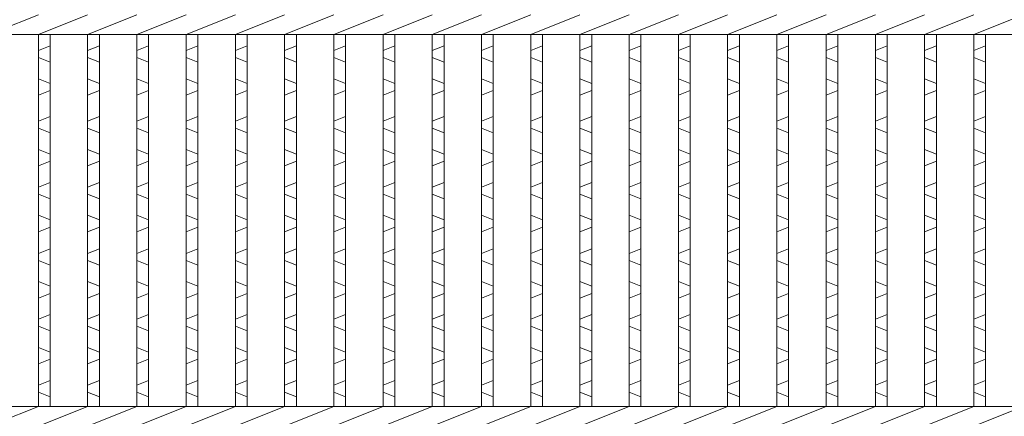
# Model space of a CAD drawing. Units: millimetres. Extents: x 0 to 2790, y 0 to 1973.
# Drawn here: x 798 to 1049, y 469 to 570 of the extents above; entities that cross this region are included whole.
import ezdxf

# ---------------------------------------------------------------- set-up
doc = ezdxf.new("R2010")
doc.units = ezdxf.units.MM
doc.layers.add('エンボス', color=4, linetype='Continuous', lineweight=5)
doc.layers.add('本体', color=7, linetype='Continuous', lineweight=13)

msp = doc.modelspace()

# ---------------------------------------------------------------- linework, layer by layer
at = {"layer": 'エンボス', "linetype": 'Continuous'}
for p, q in [((805.4, 563.52), (802.4, 562.32)), ((817.96, 563.52), (814.96, 562.32)), ((830.52, 563.52), (827.52, 562.32)), ((843.08, 563.52), (840.08, 562.32)), ((855.64, 563.52), (852.64, 562.32)), ((868.2, 563.52), (865.2, 562.32)), ((880.76, 563.52), (877.76, 562.32)), ((893.32, 563.52), (890.32, 562.32)), ((905.88, 563.52), (902.88, 562.32)), ((918.44, 563.52), (915.44, 562.32)), ((931, 563.52), (928, 562.32)), ((943.56, 563.52), (940.56, 562.32)), ((956.12, 563.52), (953.12, 562.32)), ((968.68, 563.52), (965.68, 562.32)), ((981.24, 563.52), (978.24, 562.32)), ((993.8, 563.52), (990.8, 562.32)), ((1006.36, 563.52), (1003.36, 562.32)), ((1018.92, 563.52), (1015.92, 562.32)), ((1031.48, 563.52), (1028.48, 562.32)), ((1044.04, 563.52), (1041.04, 562.32)), ((802.4, 560.52), (805.4, 559.32)), ((814.96, 560.52), (817.96, 559.32)), ((827.52, 560.52), (830.52, 559.32)), ((840.08, 560.52), (843.08, 559.32)), ((852.64, 560.52), (855.64, 559.32)), ((865.2, 560.52), (868.2, 559.32)), ((877.76, 560.52), (880.76, 559.32)), ((890.32, 560.52), (893.32, 559.32)), ((902.88, 560.52), (905.88, 559.32)), ((915.44, 560.52), (918.44, 559.32)), ((928, 560.52), (931, 559.32)), ((940.56, 560.52), (943.56, 559.32)), ((953.12, 560.52), (956.12, 559.32)), ((965.68, 560.52), (968.68, 559.32)), ((978.24, 560.52), (981.24, 559.32)), ((990.8, 560.52), (993.8, 559.32)), ((1003.36, 560.52), (1006.36, 559.32)), ((1015.92, 560.52), (1018.92, 559.32)), ((1028.48, 560.52), (1031.48, 559.32)), ((1041.04, 560.52), (1044.04, 559.32)), ((805.4, 553.92), (802.4, 555.12)), ((817.96, 553.92), (814.96, 555.12)), ((830.52, 553.92), (827.52, 555.12)), ((843.08, 553.92), (840.08, 555.12)), ((855.64, 553.92), (852.64, 555.12)), ((868.2, 553.92), (865.2, 555.12)), ((880.76, 553.92), (877.76, 555.12)), ((893.32, 553.92), (890.32, 555.12)), ((905.88, 553.92), (902.88, 555.12)), ((918.44, 553.92), (915.44, 555.12)), ((931, 553.92), (928, 555.12)), ((943.56, 553.92), (940.56, 555.12)), ((956.12, 553.92), (953.12, 555.12)), ((968.68, 553.92), (965.68, 555.12)), ((981.24, 553.92), (978.24, 555.12)), ((993.8, 553.92), (990.8, 555.12)), ((1006.36, 553.92), (1003.36, 555.12)), ((1018.92, 553.92), (1015.92, 555.12)), ((1031.48, 553.92), (1028.48, 555.12)), ((1044.04, 553.92), (1041.04, 555.12)), ((802.4, 550.92), (805.4, 552.12)), ((814.96, 550.92), (817.96, 552.12)), ((827.52, 550.92), (830.52, 552.12)), ((840.08, 550.92), (843.08, 552.12)), ((852.64, 550.92), (855.64, 552.12)), ((865.2, 550.92), (868.2, 552.12)), ((877.76, 550.92), (880.76, 552.12)), ((890.32, 550.92), (893.32, 552.12)), ((902.88, 550.92), (905.88, 552.12)), ((915.44, 550.92), (918.44, 552.12)), ((928, 550.92), (931, 552.12)), ((940.56, 550.92), (943.56, 552.12)), ((953.12, 550.92), (956.12, 552.12)), ((965.68, 550.92), (968.68, 552.12)), ((978.24, 550.92), (981.24, 552.12)), ((990.8, 550.92), (993.8, 552.12)), ((1003.36, 550.92), (1006.36, 552.12)), ((1015.92, 550.92), (1018.92, 552.12)), ((1028.48, 550.92), (1031.48, 552.12)), ((1041.04, 550.92), (1044.04, 552.12)), ((805.4, 545.464), (802.4, 544.264)), ((817.96, 545.464), (814.96, 544.264)), ((830.52, 545.464), (827.52, 544.264)), ((843.08, 545.464), (840.08, 544.264)), ((855.64, 545.464), (852.64, 544.264)), ((868.2, 545.464), (865.2, 544.264)), ((880.76, 545.464), (877.76, 544.264)), ((893.32, 545.464), (890.32, 544.264)), ((905.88, 545.464), (902.88, 544.264)), ((918.44, 545.464), (915.44, 544.264)), ((931, 545.464), (928, 544.264)), ((943.56, 545.464), (940.56, 544.264)), ((956.12, 545.464), (953.12, 544.264)), ((968.68, 545.464), (965.68, 544.264)), ((981.24, 545.464), (978.24, 544.264)), ((993.8, 545.464), (990.8, 544.264)), ((1006.36, 545.464), (1003.36, 544.264)), ((1018.92, 545.464), (1015.92, 544.264)), ((1031.48, 545.464), (1028.48, 544.264)), ((1044.04, 545.464), (1041.04, 544.264)), ((802.4, 542.464), (805.4, 541.264)), ((814.96, 542.464), (817.96, 541.264)), ((827.52, 542.464), (830.52, 541.264)), ((840.08, 542.464), (843.08, 541.264)), ((852.64, 542.464), (855.64, 541.264)), ((865.2, 542.464), (868.2, 541.264)), ((877.76, 542.464), (880.76, 541.264)), ((890.32, 542.464), (893.32, 541.264)), ((902.88, 542.464), (905.88, 541.264)), ((915.44, 542.464), (918.44, 541.264)), ((928, 542.464), (931, 541.264)), ((940.56, 542.464), (943.56, 541.264)), ((953.12, 542.464), (956.12, 541.264)), ((965.68, 542.464), (968.68, 541.264)), ((978.24, 542.464), (981.24, 541.264)), ((990.8, 542.464), (993.8, 541.264)), ((1003.36, 542.464), (1006.36, 541.264)), ((1015.92, 542.464), (1018.92, 541.264)), ((1028.48, 542.464), (1031.48, 541.264)), ((1041.04, 542.464), (1044.04, 541.264)), ((805.4, 535.864), (802.4, 537.064)), ((817.96, 535.864), (814.96, 537.064)), ((830.52, 535.864), (827.52, 537.064)), ((843.08, 535.864), (840.08, 537.064)), ((855.64, 535.864), (852.64, 537.064)), ((868.2, 535.864), (865.2, 537.064)), ((880.76, 535.864), (877.76, 537.064)), ((893.32, 535.864), (890.32, 537.064)), ((905.88, 535.864), (902.88, 537.064)), ((918.44, 535.864), (915.44, 537.064)), ((931, 535.864), (928, 537.064)), ((943.56, 535.864), (940.56, 537.064)), ((956.12, 535.864), (953.12, 537.064)), ((968.68, 535.864), (965.68, 537.064)), ((981.24, 535.864), (978.24, 537.064)), ((993.8, 535.864), (990.8, 537.064)), ((1006.36, 535.864), (1003.36, 537.064)), ((1018.92, 535.864), (1015.92, 537.064)), ((1031.48, 535.864), (1028.48, 537.064)), ((1044.04, 535.864), (1041.04, 537.064)), ((802.4, 532.864), (805.4, 534.064)), ((814.96, 532.864), (817.96, 534.064)), ((827.52, 532.864), (830.52, 534.064)), ((840.08, 532.864), (843.08, 534.064)), ((852.64, 532.864), (855.64, 534.064)), ((865.2, 532.864), (868.2, 534.064)), ((877.76, 532.864), (880.76, 534.064)), ((890.32, 532.864), (893.32, 534.064)), ((902.88, 532.864), (905.88, 534.064)), ((915.44, 532.864), (918.44, 534.064)), ((928, 532.864), (931, 534.064)), ((940.56, 532.864), (943.56, 534.064)), ((953.12, 532.864), (956.12, 534.064)), ((965.68, 532.864), (968.68, 534.064)), ((978.24, 532.864), (981.24, 534.064)), ((990.8, 532.864), (993.8, 534.064)), ((1003.36, 532.864), (1006.36, 534.064)), ((1015.92, 532.864), (1018.92, 534.064)), ((1028.48, 532.864), (1031.48, 534.064)), ((1041.04, 532.864), (1044.04, 534.064)), ((805.4, 528.664), (802.4, 527.464)), ((817.96, 528.664), (814.96, 527.464)), ((830.52, 528.664), (827.52, 527.464)), ((843.08, 528.664), (840.08, 527.464)), ((855.64, 528.664), (852.64, 527.464)), ((868.2, 528.664), (865.2, 527.464)), ((880.76, 528.664), (877.76, 527.464)), ((893.32, 528.664), (890.32, 527.464)), ((905.88, 528.664), (902.88, 527.464)), ((918.44, 528.664), (915.44, 527.464)), ((931, 528.664), (928, 527.464)), ((943.56, 528.664), (940.56, 527.464)), ((956.12, 528.664), (953.12, 527.464)), ((968.68, 528.664), (965.68, 527.464)), ((981.24, 528.664), (978.24, 527.464)), ((993.8, 528.664), (990.8, 527.464)), ((1006.36, 528.664), (1003.36, 527.464)), ((1018.92, 528.664), (1015.92, 527.464)), ((1031.48, 528.664), (1028.48, 527.464)), ((1044.04, 528.664), (1041.04, 527.464)), ((802.4, 525.664), (805.4, 524.464)), ((814.96, 525.664), (817.96, 524.464)), ((827.52, 525.664), (830.52, 524.464)), ((840.08, 525.664), (843.08, 524.464)), ((852.64, 525.664), (855.64, 524.464)), ((865.2, 525.664), (868.2, 524.464)), ((877.76, 525.664), (880.76, 524.464)), ((890.32, 525.664), (893.32, 524.464)), ((902.88, 525.664), (905.88, 524.464)), ((915.44, 525.664), (918.44, 524.464)), ((928, 525.664), (931, 524.464)), ((940.56, 525.664), (943.56, 524.464)), ((953.12, 525.664), (956.12, 524.464)), ((965.68, 525.664), (968.68, 524.464)), ((978.24, 525.664), (981.24, 524.464)), ((990.8, 525.664), (993.8, 524.464)), ((1003.36, 525.664), (1006.36, 524.464)), ((1015.92, 525.664), (1018.92, 524.464)), ((1028.48, 525.664), (1031.48, 524.464)), ((1041.04, 525.664), (1044.04, 524.464)), ((805.4, 519.064), (802.4, 520.264)), ((817.96, 519.064), (814.96, 520.264)), ((830.52, 519.064), (827.52, 520.264)), ((843.08, 519.064), (840.08, 520.264)), ((855.64, 519.064), (852.64, 520.264)), ((868.2, 519.064), (865.2, 520.264)), ((880.76, 519.064), (877.76, 520.264)), ((893.32, 519.064), (890.32, 520.264)), ((905.88, 519.064), (902.88, 520.264)), ((918.44, 519.064), (915.44, 520.264)), ((931, 519.064), (928, 520.264)), ((943.56, 519.064), (940.56, 520.264)), ((956.12, 519.064), (953.12, 520.264)), ((968.68, 519.064), (965.68, 520.264)), ((981.24, 519.064), (978.24, 520.264)), ((993.8, 519.064), (990.8, 520.264)), ((1006.36, 519.064), (1003.36, 520.264)), ((1018.92, 519.064), (1015.92, 520.264)), ((1031.48, 519.064), (1028.48, 520.264)), ((1044.04, 519.064), (1041.04, 520.264)), ((802.4, 516.064), (805.4, 517.264)), ((814.96, 516.064), (817.96, 517.264)), ((827.52, 516.064), (830.52, 517.264)), ((840.08, 516.064), (843.08, 517.264)), ((852.64, 516.064), (855.64, 517.264)), ((865.2, 516.064), (868.2, 517.264)), ((877.76, 516.064), (880.76, 517.264)), ((890.32, 516.064), (893.32, 517.264)), ((902.88, 516.064), (905.88, 517.264)), ((915.44, 516.064), (918.44, 517.264)), ((928, 516.064), (931, 517.264)), ((940.56, 516.064), (943.56, 517.264)), ((953.12, 516.064), (956.12, 517.264)), ((965.68, 516.064), (968.68, 517.264)), ((978.24, 516.064), (981.24, 517.264)), ((990.8, 516.064), (993.8, 517.264)), ((1003.36, 516.064), (1006.36, 517.264)), ((1015.92, 516.064), (1018.92, 517.264)), ((1028.48, 516.064), (1031.48, 517.264)), ((1041.04, 516.064), (1044.04, 517.264)), ((805.4, 511.723), (802.4, 510.523)), ((817.96, 511.723), (814.96, 510.523)), ((830.52, 511.723), (827.52, 510.523)), ((843.08, 511.723), (840.08, 510.523)), ((855.64, 511.723), (852.64, 510.523)), ((868.2, 511.723), (865.2, 510.523)), ((880.76, 511.723), (877.76, 510.523)), ((893.32, 511.723), (890.32, 510.523)), ((905.88, 511.723), (902.88, 510.523)), ((918.44, 511.723), (915.44, 510.523)), ((931, 511.723), (928, 510.523)), ((943.56, 511.723), (940.56, 510.523)), ((956.12, 511.723), (953.12, 510.523)), ((968.68, 511.723), (965.68, 510.523)), ((981.24, 511.723), (978.24, 510.523)), ((993.8, 511.723), (990.8, 510.523)), ((1006.36, 511.723), (1003.36, 510.523)), ((1018.92, 511.723), (1015.92, 510.523)), ((1031.48, 511.723), (1028.48, 510.523)), ((1044.04, 511.723), (1041.04, 510.523)), ((802.4, 508.723), (805.4, 507.523)), ((814.96, 508.723), (817.96, 507.523)), ((827.52, 508.723), (830.52, 507.523)), ((840.08, 508.723), (843.08, 507.523)), ((852.64, 508.723), (855.64, 507.523)), ((865.2, 508.723), (868.2, 507.523)), ((877.76, 508.723), (880.76, 507.523)), ((890.32, 508.723), (893.32, 507.523)), ((902.88, 508.723), (905.88, 507.523)), ((915.44, 508.723), (918.44, 507.523)), ((928, 508.723), (931, 507.523)), ((940.56, 508.723), (943.56, 507.523)), ((953.12, 508.723), (956.12, 507.523)), ((965.68, 508.723), (968.68, 507.523)), ((978.24, 508.723), (981.24, 507.523)), ((990.8, 508.723), (993.8, 507.523)), ((1003.36, 508.723), (1006.36, 507.523)), ((1015.92, 508.723), (1018.92, 507.523)), ((1028.48, 508.723), (1031.48, 507.523)), ((1041.04, 508.723), (1044.04, 507.523)), ((805.4, 502.123), (802.4, 503.323)), ((817.96, 502.123), (814.96, 503.323)), ((830.52, 502.123), (827.52, 503.323)), ((843.08, 502.123), (840.08, 503.323)), ((855.64, 502.123), (852.64, 503.323)), ((868.2, 502.123), (865.2, 503.323)), ((880.76, 502.123), (877.76, 503.323)), ((893.32, 502.123), (890.32, 503.323)), ((905.88, 502.123), (902.88, 503.323)), ((918.44, 502.123), (915.44, 503.323)), ((931, 502.123), (928, 503.323)), ((943.56, 502.123), (940.56, 503.323)), ((956.12, 502.123), (953.12, 503.323)), ((968.68, 502.123), (965.68, 503.323)), ((981.24, 502.123), (978.24, 503.323)), ((993.8, 502.123), (990.8, 503.323)), ((1006.36, 502.123), (1003.36, 503.323)), ((1018.92, 502.123), (1015.92, 503.323)), ((1031.48, 502.123), (1028.48, 503.323)), ((1044.04, 502.123), (1041.04, 503.323)), ((802.4, 499.123), (805.4, 500.323)), ((814.96, 499.123), (817.96, 500.323)), ((827.52, 499.123), (830.52, 500.323)), ((840.08, 499.123), (843.08, 500.323)), ((852.64, 499.123), (855.64, 500.323)), ((865.2, 499.123), (868.2, 500.323)), ((877.76, 499.123), (880.76, 500.323)), ((890.32, 499.123), (893.32, 500.323)), ((902.88, 499.123), (905.88, 500.323)), ((915.44, 499.123), (918.44, 500.323)), ((928, 499.123), (931, 500.323)), ((940.56, 499.123), (943.56, 500.323)), ((953.12, 499.123), (956.12, 500.323)), ((965.68, 499.123), (968.68, 500.323)), ((978.24, 499.123), (981.24, 500.323)), ((990.8, 499.123), (993.8, 500.323)), ((1003.36, 499.123), (1006.36, 500.323)), ((1015.92, 499.123), (1018.92, 500.323)), ((1028.48, 499.123), (1031.48, 500.323)), ((1041.04, 499.123), (1044.04, 500.323)), ((805.4, 494.923), (802.4, 493.723)), ((817.96, 494.923), (814.96, 493.723)), ((830.52, 494.923), (827.52, 493.723)), ((843.08, 494.923), (840.08, 493.723)), ((855.64, 494.923), (852.64, 493.723)), ((868.2, 494.923), (865.2, 493.723)), ((880.76, 494.923), (877.76, 493.723)), ((893.32, 494.923), (890.32, 493.723)), ((905.88, 494.923), (902.88, 493.723)), ((918.44, 494.923), (915.44, 493.723)), ((931, 494.923), (928, 493.723)), ((943.56, 494.923), (940.56, 493.723)), ((956.12, 494.923), (953.12, 493.723)), ((968.68, 494.923), (965.68, 493.723)), ((981.24, 494.923), (978.24, 493.723)), ((993.8, 494.923), (990.8, 493.723)), ((1006.36, 494.923), (1003.36, 493.723)), ((1018.92, 494.923), (1015.92, 493.723)), ((1031.48, 494.923), (1028.48, 493.723)), ((1044.04, 494.923), (1041.04, 493.723)), ((802.4, 491.923), (805.4, 490.723)), ((814.96, 491.923), (817.96, 490.723)), ((827.52, 491.923), (830.52, 490.723)), ((840.08, 491.923), (843.08, 490.723)), ((852.64, 491.923), (855.64, 490.723)), ((865.2, 491.923), (868.2, 490.723)), ((877.76, 491.923), (880.76, 490.723)), ((890.32, 491.923), (893.32, 490.723)), ((902.88, 491.923), (905.88, 490.723)), ((915.44, 491.923), (918.44, 490.723)), ((928, 491.923), (931, 490.723)), ((940.56, 491.923), (943.56, 490.723)), ((953.12, 491.923), (956.12, 490.723)), ((965.68, 491.923), (968.68, 490.723)), ((978.24, 491.923), (981.24, 490.723)), ((990.8, 491.923), (993.8, 490.723)), ((1003.36, 491.923), (1006.36, 490.723)), ((1015.92, 491.923), (1018.92, 490.723)), ((1028.48, 491.923), (1031.48, 490.723)), ((1041.04, 491.923), (1044.04, 490.723)), ((805.4, 485.323), (802.4, 486.523)), ((817.96, 485.323), (814.96, 486.523)), ((830.52, 485.323), (827.52, 486.523)), ((843.08, 485.323), (840.08, 486.523)), ((855.64, 485.323), (852.64, 486.523)), ((868.2, 485.323), (865.2, 486.523)), ((880.76, 485.323), (877.76, 486.523)), ((893.32, 485.323), (890.32, 486.523)), ((905.88, 485.323), (902.88, 486.523)), ((918.44, 485.323), (915.44, 486.523)), ((931, 485.323), (928, 486.523)), ((943.56, 485.323), (940.56, 486.523)), ((956.12, 485.323), (953.12, 486.523)), ((968.68, 485.323), (965.68, 486.523)), ((981.24, 485.323), (978.24, 486.523)), ((993.8, 485.323), (990.8, 486.523)), ((1006.36, 485.323), (1003.36, 486.523)), ((1018.92, 485.323), (1015.92, 486.523)), ((1031.48, 485.323), (1028.48, 486.523)), ((1044.04, 485.323), (1041.04, 486.523)), ((802.4, 482.323), (805.4, 483.523)), ((814.96, 482.323), (817.96, 483.523)), ((827.52, 482.323), (830.52, 483.523)), ((840.08, 482.323), (843.08, 483.523)), ((852.64, 482.323), (855.64, 483.523)), ((865.2, 482.323), (868.2, 483.523)), ((877.76, 482.323), (880.76, 483.523)), ((890.32, 482.323), (893.32, 483.523)), ((902.88, 482.323), (905.88, 483.523)), ((915.44, 482.323), (918.44, 483.523)), ((928, 482.323), (931, 483.523)), ((940.56, 482.323), (943.56, 483.523)), ((953.12, 482.323), (956.12, 483.523)), ((965.68, 482.323), (968.68, 483.523)), ((978.24, 482.323), (981.24, 483.523)), ((990.8, 482.323), (993.8, 483.523)), ((1003.36, 482.323), (1006.36, 483.523)), ((1015.92, 482.323), (1018.92, 483.523)), ((1028.48, 482.323), (1031.48, 483.523)), ((1041.04, 482.323), (1044.04, 483.523)), ((805.4, 478.123), (802.4, 476.923)), ((817.96, 478.123), (814.96, 476.923)), ((830.52, 478.123), (827.52, 476.923)), ((843.08, 478.123), (840.08, 476.923)), ((855.64, 478.123), (852.64, 476.923)), ((868.2, 478.123), (865.2, 476.923)), ((880.76, 478.123), (877.76, 476.923)), ((893.32, 478.123), (890.32, 476.923)), ((905.88, 478.123), (902.88, 476.923)), ((918.44, 478.123), (915.44, 476.923)), ((931, 478.123), (928, 476.923)), ((943.56, 478.123), (940.56, 476.923)), ((956.12, 478.123), (953.12, 476.923)), ((968.68, 478.123), (965.68, 476.923)), ((981.24, 478.123), (978.24, 476.923)), ((993.8, 478.123), (990.8, 476.923)), ((1006.36, 478.123), (1003.36, 476.923)), ((1018.92, 478.123), (1015.92, 476.923)), ((1031.48, 478.123), (1028.48, 476.923)), ((1044.04, 478.123), (1041.04, 476.923)), ((802.4, 475.123), (805.4, 473.923)), ((814.96, 475.123), (817.96, 473.923)), ((827.52, 475.123), (830.52, 473.923)), ((840.08, 475.123), (843.08, 473.923)), ((852.64, 475.123), (855.64, 473.923)), ((865.2, 475.123), (868.2, 473.923)), ((877.76, 475.123), (880.76, 473.923)), ((890.32, 475.123), (893.32, 473.923)), ((902.88, 475.123), (905.88, 473.923)), ((915.44, 475.123), (918.44, 473.923)), ((928, 475.123), (931, 473.923)), ((940.56, 475.123), (943.56, 473.923)), ((953.12, 475.123), (956.12, 473.923)), ((965.68, 475.123), (968.68, 473.923)), ((978.24, 475.123), (981.24, 473.923)), ((990.8, 475.123), (993.8, 473.923)), ((1003.36, 475.123), (1006.36, 473.923)), ((1015.92, 475.123), (1018.92, 473.923)), ((1028.48, 475.123), (1031.48, 473.923)), ((1041.04, 475.123), (1044.04, 473.923))]:
    msp.add_line(p, q, dxfattribs=at)
at = {"layer": '本体', "linetype": 'Continuous'}
for p, q in [((789.84, 566.439), (802.4, 571.439)), ((802.4, 566.439), (814.96, 571.439)), ((814.96, 566.439), (827.52, 571.439)), ((827.52, 566.439), (840.08, 571.439)), ((840.08, 566.439), (852.64, 571.439)), ((852.64, 566.439), (865.2, 571.439)), ((865.2, 566.439), (877.76, 571.439)), ((877.76, 566.439), (890.32, 571.439)), ((890.32, 566.439), (902.88, 571.439)), ((902.88, 566.439), (915.44, 571.439)), ((915.44, 566.439), (928, 571.439)), ((928, 566.439), (940.56, 571.439)), ((940.56, 566.439), (953.12, 571.439)), ((953.12, 566.439), (965.68, 571.439)), ((965.68, 566.439), (978.24, 571.439)), ((978.24, 566.439), (990.8, 571.439)), ((990.8, 566.439), (1003.36, 571.439)), ((1003.36, 566.439), (1015.92, 571.439)), ((1015.92, 566.439), (1028.48, 571.439)), ((1028.48, 566.439), (1041.04, 571.439)), ((1041.04, 566.439), (1053.6, 571.439)), ((300, 566.439), (1295, 566.439)), ((802.4, 471.439), (802.4, 566.439)), ((805.4, 471.439), (805.4, 566.439)), ((814.96, 471.439), (814.96, 566.439)), ((817.96, 471.439), (817.96, 566.439)), ((827.52, 471.439), (827.52, 566.439)), ((830.52, 471.439), (830.52, 566.439)), ((840.08, 471.439), (840.08, 566.439)), ((843.08, 471.439), (843.08, 566.439)), ((852.64, 471.439), (852.64, 566.439)), ((855.64, 471.439), (855.64, 566.439)), ((865.2, 471.439), (865.2, 566.439)), ((868.2, 471.439), (868.2, 566.439)), ((877.76, 471.439), (877.76, 566.439)), ((880.76, 471.439), (880.76, 566.439)), ((890.32, 471.439), (890.32, 566.439)), ((893.32, 471.439), (893.32, 566.439)), ((902.88, 471.439), (902.88, 566.439)), ((905.88, 471.439), (905.88, 566.439)), ((915.44, 471.439), (915.44, 566.439)), ((918.44, 471.439), (918.44, 566.439)), ((928, 471.439), (928, 566.439)), ((931, 471.439), (931, 566.439)), ((940.56, 471.439), (940.56, 566.439)), ((943.56, 471.439), (943.56, 566.439)), ((953.12, 471.439), (953.12, 566.439)), ((956.12, 471.439), (956.12, 566.439)), ((965.68, 471.439), (965.68, 566.439)), ((968.68, 471.439), (968.68, 566.439)), ((978.24, 471.439), (978.24, 566.439)), ((981.24, 471.439), (981.24, 566.439)), ((990.8, 471.439), (990.8, 566.439)), ((993.8, 471.439), (993.8, 566.439)), ((1003.36, 471.439), (1003.36, 566.439)), ((1006.36, 471.439), (1006.36, 566.439)), ((1015.92, 471.439), (1015.92, 566.439)), ((1018.92, 471.439), (1018.92, 566.439)), ((1028.48, 471.439), (1028.48, 566.439)), ((1031.48, 471.439), (1031.48, 566.439)), ((1041.04, 471.439), (1041.04, 566.439)), ((1044.04, 471.439), (1044.04, 566.439)), ((300, 471.439), (1295, 471.439)), ((789.84, 466.439), (802.4, 471.439)), ((802.4, 466.439), (814.96, 471.439)), ((814.96, 466.439), (827.52, 471.439)), ((827.52, 466.439), (840.08, 471.439)), ((840.08, 466.439), (852.64, 471.439)), ((852.64, 466.439), (865.2, 471.439)), ((865.2, 466.439), (877.76, 471.439)), ((877.76, 466.439), (890.32, 471.439)), ((890.32, 466.439), (902.88, 471.439)), ((902.88, 466.439), (915.44, 471.439)), ((915.44, 466.439), (928, 471.439)), ((928, 466.439), (940.56, 471.439)), ((940.56, 466.439), (953.12, 471.439)), ((953.12, 466.439), (965.68, 471.439)), ((965.68, 466.439), (978.24, 471.439)), ((978.24, 466.439), (990.8, 471.439)), ((990.8, 466.439), (1003.36, 471.439)), ((1003.36, 466.439), (1015.92, 471.439)), ((1015.92, 466.439), (1028.48, 471.439)), ((1028.48, 466.439), (1041.04, 471.439)), ((1041.04, 466.439), (1053.6, 471.439))]:
    msp.add_line(p, q, dxfattribs=at)

doc.saveas('drawing.dxf')
